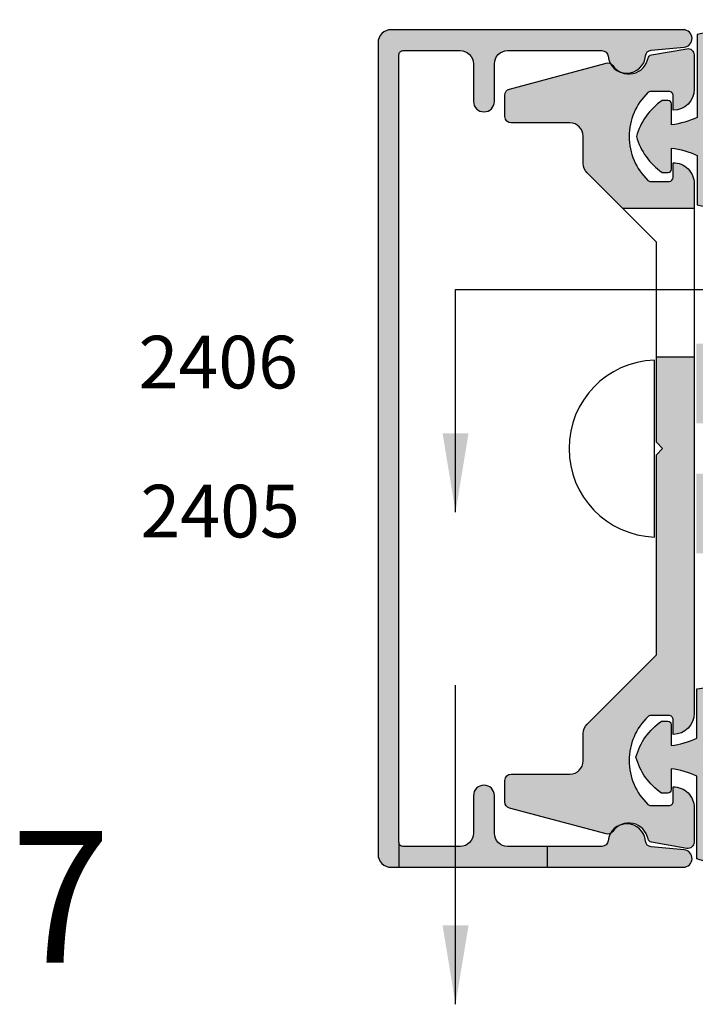
# Model space of a CAD drawing. Units: millimetres. Extents: x 1755 to 3054, y 1261 to 1821.
# Drawn here: x 2950 to 2970, y 1718 to 1748 of the extents above; entities that cross this region are included whole.
import ezdxf
from ezdxf.enums import TextEntityAlignment as Align

# ---------------------------------------------------------------- set-up
doc = ezdxf.new("R2010")
doc.units = ezdxf.units.MM
doc.layers.add('4', color=4, linetype='Continuous')
doc.styles.add('DIM', font='Simplex.shx', dxfattribs={"width": 0.9, "height": 2.4})
doc.styles.add('PART # DETAILS', font='Au102s01.shx', dxfattribs={"height": 2})
doc.styles.add('ST-1', font='Au102s01.shx', dxfattribs={"height": 2})
doc.dimstyles.new('DIM-1', dxfattribs={"dimtxt": 2.4, "dimasz": 2.4, "dimexe": 0.6, "dimexo": 5, "dimgap": 1.5, "dimtad": 0, "dimtih": 1, "dimtoh": 1, "dimdec": 1, "dimlfac": 2, "dimzin": 0, "dimdsep": 46, "dimtxsty": 'DIM', "dimcen": 1, "dimclre": 4, "dimclrt": 4, "dimadec": 0, "dimazin": 0, "dimtfac": 1, "dimtdec": 1, "dimtmove": 0, "dimatfit": 3, "dimfxl": 1, "dimtolj": 1, "dimtzin": 0, "dimarcsym": 0})

msp = doc.modelspace()

# ---------------------------------------------------------------- hatches: boundary and pattern name
h = msp.add_hatch(color=6)
h.dxf.hatch_style = 1
edge = h.paths.add_edge_path()
edge.add_arc((2997.840703917802, 1745.280049272415), 1.948654025146032, 304.4584285593871, 344.5340052334746, ccw=False)
edge.add_line((2998.943268219707, 1743.673312059961), (2998.755141589309, 1743.673312059961))
edge.add_arc((2998.755141589309, 1743.772863034035), 0.09955097407428326, 180.0000000000286, 270, ccw=False)
edge.add_line((2998.655590615234, 1743.772863034035), (2998.655590615234, 1744.410374989086))
edge.add_arc((2999.006604323004, 1741.76324212959), 2.670303915075371, 97.55343917896144, 114.9872512008449)
edge.add_line((2997.878623648733, 1744.183610406803), (2997.878623648733, 1742.69065641707))
edge.add_line((2997.878623648733, 1742.69065641707), (2996.285808063545, 1742.332755498088))
edge.add_line((2996.285808063545, 1742.332755498088), (2996.285808063545, 1744.760408696852))
edge.add_line((2996.285808063545, 1744.760408696852), (2996.285808063545, 1748.19839457929))
edge.add_line((2996.285808063545, 1748.19839457929), (2997.878623648733, 1747.840493660309))
edge.add_line((2997.878623648733, 1747.840493660309), (2997.878623648734, 1745.337206986901))
edge.add_arc((2999.006604323004, 1747.757575264112), 2.670303915074003, 245.0127487991412, 262.4465608210247)
edge.add_line((2998.655590615234, 1745.110442404617), (2998.655590615234, 1745.747954359668))
edge.add_arc((2998.755141589309, 1745.747954359668), 0.09955097407441826, 90.00000000006543, 179.999999999955, ccw=False)
edge.add_line((2998.755141589309, 1745.847505333742), (2998.943268219707, 1745.847505333742))
edge.add_arc((2997.840703917802, 1744.240768121289), 1.948654025145903, 15.465994766510505, 55.54157144060241, ccw=False)
edge = h.paths.add_edge_path()
edge.add_line((2997.86305208726, 1725.100578326384), (2997.86305208726, 1722.597291652975))
edge.add_line((2997.863052087259, 1722.597291652975), (2996.270236502071, 1722.239390733994))
edge.add_line((2996.270236502071, 1722.239390733994), (2996.270236502071, 1725.677376616432))
edge.add_line((2996.270236502071, 1725.677376616432), (2996.270236502071, 1728.105029815196))
edge.add_line((2996.270236502071, 1728.105029815196), (2997.863052087259, 1727.747128896214))
edge.add_line((2997.863052087259, 1727.747128896214), (2997.863052087259, 1726.254174906481))
edge.add_arc((2998.99103276153, 1728.674543183694), 2.670303915075388, 245.0127487991551, 262.4465608210385)
edge.add_line((2998.640019053761, 1726.027410324198), (2998.640019053761, 1726.664922279249))
edge.add_arc((2998.739570027835, 1726.664922279249), 0.09955097407430458, 90, 179.9999999999755, ccw=False)
edge.add_line((2998.739570027835, 1726.764473253323), (2998.927696658233, 1726.764473253323))
edge.add_arc((2997.825132356329, 1725.15773604087), 1.948654025146015, 15.465994766525228, 55.54157144061281, ccw=False)
edge.add_arc((2997.825132356329, 1726.197017191995), 1.948654025145894, 304.4584285593974, 344.53400523348927, ccw=False)
edge.add_line((2998.927696658234, 1724.590279979541), (2998.739570027835, 1724.590279979541))
edge.add_arc((2998.739570027835, 1724.689830953616), 0.09955097407436142, 180.0000000000491, 269.9999999999346, ccw=False)
edge.add_line((2998.640019053761, 1724.689830953616), (2998.640019053761, 1725.327342908667))
edge.add_arc((2998.991032761531, 1722.680210049172), 2.670303915073979, 97.55343917897522, 114.9872512008588)
edge = h.paths.add_edge_path()
edge.add_line((2971.410579186892, 1744.650572241364), (2971.95913721112, 1742.212225775177))
edge.add_line((2971.95913721112, 1742.212225775177), (2970.359305630807, 1742.571703167372))
edge.add_line((2970.359305630807, 1742.571703167372), (2970.359305630807, 1744.071233284317))
edge.add_arc((2969.226356454855, 1741.640203828124), 2.682066004439201, 65.01274879916048, 82.4465608210409)
edge.add_line((2969.578916299218, 1744.298996713685), (2969.578916299218, 1743.65867666157))
edge.add_arc((2969.478926825449, 1743.65867666157), 0.09998947376959677, 270, 359.99999999996743, ccw=False)
edge.add_line((2969.478926825449, 1743.5586871878), (2969.289971539471, 1743.5586871878))
edge.add_arc((2970.397392389641, 1745.172501717022), 1.95723740872706, 195.4659947665185, 235.5415714406079, ccw=False)
edge.add_arc((2970.397392389641, 1744.128642765706), 1.957237408727284, 124.45842855939591, 164.5340052334835, ccw=False)
edge.add_line((2969.289971539471, 1745.742457294928), (2969.478926825449, 1745.742457294928))
edge.add_arc((2969.478926825448, 1745.642467821159), 0.09998947376966072, 4.4792614062316716e-11, 89.99999999993491, ccw=False)
edge.add_line((2969.578916299218, 1745.642467821159), (2969.578916299218, 1745.002147769043))
edge.add_arc((2969.226356454855, 1747.660940654603), 2.682066004437826, 277.5534391789752, 294.9872512008558)
edge.add_line((2970.359305630806, 1745.229911198411), (2970.359305630807, 1747.744224287722))
edge.add_line((2970.359305630807, 1747.744224287722), (2971.95913721112, 1748.103701679916))
edge.add_line((2971.95913721112, 1748.103701679916), (2971.410579186892, 1744.650572241364))
edge = h.paths.add_edge_path()
edge.add_line((2974.746739702619, 1734.100803013914), (2971.730161700348, 1734.100803013914))
edge.add_line((2971.730161700348, 1734.100803013914), (2971.730161700348, 1733.412312203906))
edge.add_arc((2971.918903306082, 1733.387236177692), 0.1904001072101377, 172.4320593178892, 179.9372684305308)
edge.add_line((2971.728503312992, 1733.387444641479), (2971.727686913669, 1732.64178791097))
edge.add_arc((2971.981553571121, 1732.641509959255), 0.2538668096132138, 179.9372684305436, 188.0070098441962)
edge.add_line((2971.730161700348, 1732.606147771362), (2971.730161700348, 1731.984777088784))
edge.add_line((2971.730161700348, 1731.984777088784), (2970.335578907318, 1731.984777088784))
edge.add_line((2970.335578907318, 1731.984777088784), (2970.335578907318, 1734.401442902232))
edge.add_line((2970.335578907318, 1734.401442902232), (2970.936858683956, 1734.401442902232))
edge.add_line((2970.936858683956, 1734.401442902232), (2970.936858683956, 1735.166549240156))
edge.add_line((2970.936858683956, 1735.166549240156), (2970.936858683956, 1735.931655578079))
edge.add_line((2970.936858683956, 1735.931655578079), (2970.335578907318, 1735.931655578079))
edge.add_line((2970.335578907318, 1735.931655578079), (2970.335578907318, 1738.348321391527))
edge.add_line((2970.335578907318, 1738.348321391527), (2971.730161700348, 1738.348321391527))
edge.add_line((2971.730161700348, 1738.348321391527), (2971.730161700348, 1736.232295466398))
edge.add_line((2971.730161700348, 1736.232295466398), (2974.746739702619, 1736.232295466398))
edge.add_arc((2974.746739702619, 1735.166549240156), 1.065746226241984, 3.808509063674137e-12, 89.99999999999392, ccw=False)
edge.add_arc((2974.746739702619, 1735.166549240156), 1.065746226242027, 270.00000000000614, 359.9999999999962, ccw=False)
edge = h.paths.add_edge_path(flags=16)
edge.add_arc((2974.746739702619, 1735.166549240156), 0.7651063379233847, 4.274665491886967e-12, 90.00000000000851)
edge.add_line((2974.746739702619, 1735.931655578079), (2971.730161700348, 1735.871011049491))
edge.add_line((2971.730161700348, 1735.871011049491), (2971.730161700348, 1735.166549240156))
edge.add_line((2971.730161700348, 1735.166549240156), (2971.730161700348, 1734.46208743082))
edge.add_line((2971.730161700348, 1734.46208743082), (2974.746739702619, 1734.401442902232))
edge.add_arc((2974.746739702619, 1735.166549240156), 0.7651063379234131, 269.9999999999915, 359.9999999999978)
edge = h.paths.add_edge_path()
edge.add_line((2971.65754166795, 1722.279313760729), (2970.343734069334, 1722.693561025562))
edge.add_line((2970.343734069334, 1722.693561025562), (2970.343734069333, 1725.207874114873))
edge.add_arc((2969.210784893381, 1722.776844658681), 2.682066004437813, 65.01274879914399, 82.44656082102478)
edge.add_line((2969.563344737745, 1725.435637544241), (2969.563344737745, 1724.795317492125))
edge.add_arc((2969.463355263975, 1724.795317492125), 0.09998947376971046, 270.00000000006514, 359.9999999999511, ccw=False)
edge.add_line((2969.463355263975, 1724.695328018356), (2969.274399977997, 1724.695328018356))
edge.add_arc((2970.381820828167, 1726.309142547578), 1.957237408727265, 195.4659947665153, 235.5415714406039, ccw=False)
edge.add_arc((2970.381820828167, 1725.265283596261), 1.957237408726951, 124.4584285593902, 164.5340052334813, ccw=False)
edge.add_line((2969.274399977997, 1726.879098125484), (2969.463355263975, 1726.879098125484))
edge.add_arc((2969.463355263975, 1726.779108651714), 0.09998947376958256, 2.4385826691286638e-11, 90, ccw=False)
edge.add_line((2969.563344737745, 1726.779108651714), (2969.563344737745, 1726.138788599598))
edge.add_arc((2969.210784893382, 1728.79758148516), 2.682066004439188, 277.5534391789591, 294.9872512008396)
edge.add_line((2970.343734069334, 1726.366552028967), (2970.343734069334, 1727.866082145912))
edge.add_line((2970.343734069334, 1727.866082145912), (2971.599101557949, 1728.148159482431))
edge.add_line((2971.599101557949, 1728.148159482431), (2971.39500762542, 1725.78721307192))
edge.add_line((2971.39500762542, 1725.78721307192), (2971.657541667951, 1722.279313760729))
h = msp.add_hatch(color=4)
h.dxf.hatch_style = 1
h.paths.add_polyline_path([(2967.649474262817, 1747.085668145786, 0.1021931811742387), (2967.718321361021, 1746.865078147598, -0.1282048658971398), (2967.791458104632, 1746.802793185124, 0.1353239656918213), (2968.035616529719, 1746.600688381411, 0.4889113952672519), (2968.78744063419, 1747.098299934085, -0.3668583155979075), (2968.96061050074, 1747.273394103283), (2969.958732402909, 1747.36115056397, 0.9570859327265978), (2969.935368903976, 1747.893637845642), (2961.057661825469, 1747.893637845642, 0.414213562373095), (2960.656808641044, 1747.492784661217), (2960.656808641044, 1722.840313819094, 0.414213562373095), (2961.057661825469, 1722.439460634669), (2965.802761396098, 1722.439460634669), (2965.802761396098, 1723.075815064943), (2964.595191178018, 1723.075815064943, -0.414213562373096), (2964.194337993593, 1723.476668249368), (2964.194337993593, 1724.616594492576, 1), (2963.557983563319, 1724.616594492576), (2963.557983563319, 1723.476668249368, -0.4142135623730664), (2963.157130378894, 1723.075815064943), (2961.418429691452, 1723.075815064943, -0.414213562373096), (2961.293163071319, 1723.201081685076), (2961.293163071319, 1747.132016795235, -0.4142135623730955), (2961.418429691452, 1747.257283415368), (2963.157130378894, 1747.257283415368, -0.4142135623730657), (2963.557983563319, 1746.856430230943), (2963.557983563319, 1745.716503987735, 1), (2964.194337993593, 1745.716503987735), (2964.194337993593, 1746.856430230943, -0.414213562373095), (2964.595191178018, 1747.257283415368), (2967.459998406338, 1747.257283415368, -0.3855500632450715)])
h = msp.add_hatch(color=4)
h.dxf.hatch_style = 1
h.paths.add_polyline_path([(2961.293163071319, 1723.201081685076, 0.4142135623730955), (2961.418429691452, 1723.075815064943), (2963.157130378894, 1723.075815064943, 0.4142135623730796), (2963.557983563319, 1723.476668249368), (2963.557983563319, 1724.616594492576, -1), (2964.194337993593, 1724.616594492576), (2964.194337993593, 1723.476668249368, 0.4142135623731107), (2964.595191178018, 1723.075815064943), (2967.459998406338, 1723.075815064943, 0.3855500632450761), (2967.649474262817, 1723.247430334525, -0.1021931811742415), (2967.718321361021, 1723.468020332713, 0.1282048658971342), (2967.791458104632, 1723.530305295187, -0.1353239656918467), (2968.03561652972, 1723.7324100989, -0.48891139526722), (2968.78744063419, 1723.234798546226, 0.3668583155979184), (2968.96061050074, 1723.059704377028), (2969.958732402909, 1722.971947916341, -0.9570859327265958), (2969.935368903976, 1722.439460634669), (2961.057661825469, 1722.439460634669, -0.4142135623730951), (2960.656808641044, 1722.840313819094), (2960.656808641044, 1747.492784661217, -0.414213562373095), (2961.057661825469, 1747.893637845642), (2961.293163071319, 1747.893637845642), (2961.293163071319, 1747.132016795235)])
h = msp.add_hatch(color=4)
h.dxf.hatch_style = 1
h.paths.add_polyline_path([(2968.860208225553, 1745.982449039574, -0.192997828679234), (2968.94674421879, 1746.017143876054), (2969.502674280526, 1746.017143876054, -0.4142135623730951), (2969.627940900658, 1745.891877255921), (2969.627940900658, 1745.445928088248, 0.4142135623730951), (2970.264295330933, 1746.082282518523), (2970.264295330933, 1747.129511462832, 0.4663076581550026), (2970.040826541462, 1747.317024041657), (2968.966065322893, 1747.127514641004, 0.3094567524223135), (2968.864945147512, 1747.028524775037, -0.4822535460418357), (2968.035616529719, 1746.600688381411, -0.1870865020722731), (2967.718321361021, 1746.865078147598, 0.1799599465613688), (2967.586149608071, 1746.877580206735), (2964.65317688879, 1746.091692535181, 0.3394542588633774), (2964.512052134437, 1745.907775174573), (2964.512052134437, 1745.252171902371, 0.414213562373095), (2964.702457397039, 1745.061766639769), (2966.491264732535, 1745.061766639769, -0.4142135623730951), (2966.892117916959, 1744.660913455344), (2966.892117916959, 1743.826739714616, 0.1989123673796581), (2967.009525096417, 1743.54329370965), (2968.086044308726, 1742.46677449734), (2970.264295330933, 1742.46677449734), (2970.264295330933, 1743.216182249886, 0.4142135623730951), (2969.627940900658, 1743.85253668016), (2969.627940900658, 1743.406587512487, -0.4142135623730354), (2969.502674280526, 1743.281320892355), (2968.94674421879, 1743.281320892354, -0.1929978286792692), (2968.860208225553, 1743.316015728834, -0.4276235416176792)])
h = msp.add_hatch(color=4)
h.dxf.hatch_style = 1
h.paths.add_polyline_path([(2967.009525096417, 1726.789804770662, 0.198912367379665), (2966.892117916959, 1726.506358765695), (2966.892117916959, 1725.672185024967, -0.4142135623730764), (2966.491264732535, 1725.271331840542), (2964.702457397039, 1725.271331840542, 0.4142135623730768), (2964.512052134437, 1725.08092657794), (2964.512052134437, 1724.425323305738, 0.3394542588633768), (2964.65317688879, 1724.24140594513), (2967.586149608071, 1723.455518273576, 0.179959946561372), (2967.718321361021, 1723.468020332714, -0.1870865020724752), (2968.03561652972, 1723.7324100989, -0.4822535460415142), (2968.864945147512, 1723.304573705274, 0.3094567524222566), (2968.966065322893, 1723.205583839307), (2970.040826541462, 1723.016074438654, 0.4663076581550101), (2970.264295330933, 1723.203587017479), (2970.264295330933, 1724.250815961789, 0.4142135623730951), (2969.627940900658, 1724.887170392063), (2969.627940900658, 1724.44122122439, -0.4142135623730951), (2969.502674280526, 1724.315954604258), (2968.94674421879, 1724.315954604258, -0.1929978286792505), (2968.860208225553, 1724.350649440737, -0.4276235416176484), (2968.860208225553, 1727.017082751477, -0.1929978286792814), (2968.94674421879, 1727.051777587957), (2969.502674280526, 1727.051777587957, -0.414213562373036), (2969.627940900658, 1726.926510967824), (2969.627940900658, 1726.480561800151, 0.4142135623730951), (2970.264295330933, 1727.116916230426), (2970.264295330933, 1737.957176172562), (2969.116853090517, 1737.957176172562), (2969.116853090517, 1735.356954502757), (2969.307258353118, 1735.166549240156), (2969.116853090517, 1734.976143977554), (2969.116853090517, 1728.897132764761)])

# ---------------------------------------------------------------- linework, layer by layer
for p, q in [((2968.086044308727, 1742.46677449734), (2970.264295330933, 1742.46677449734)), ((2968.086044308727, 1742.46677449734), (2970.264295330933, 1742.46677449734)), ((2969.116853090517, 1737.957176172562), (2970.264295330933, 1737.957176172562)), ((2969.057720255417, 1732.47705984116), (2969.057720255417, 1737.856038639151)), ((2961.293163071319, 1723.201081685076), (2961.293163071319, 1722.439460634669)), ((2965.802761396098, 1723.075815064943), (2965.802761396098, 1722.439460634669))]:
    msp.add_line(p, q)
at = {"color": 6}
for points in [[(2969.578916299218, 1745.002147769043), (2969.578916299218, 1745.642467821159, 0.4142135623730951), (2969.478926825448, 1745.742457294928), (2969.289971539471, 1745.742457294928, 0.1766670187478962), (2968.511028719358, 1744.650572241364, 0.1766670187478961), (2969.289971539471, 1743.5586871878), (2969.478926825448, 1743.5586871878, 0.4142135623730951), (2969.578916299218, 1743.65867666157), (2969.578916299218, 1744.298996713685, -0.07621642194650896), (2970.359305630807, 1744.071233284317), (2970.359305630807, 1742.571703167372), (2971.95913721112, 1742.212225775177), (2971.410579186892, 1744.650572241364), (2971.95913721112, 1748.103701679916), (2970.359305630807, 1747.744224287722), (2970.359305630806, 1745.229911198411, -0.07621642194651)], [(2969.563344737745, 1725.435637544241), (2969.563344737745, 1724.795317492125, -0.4142135623730951), (2969.463355263975, 1724.695328018356), (2969.274399977997, 1724.695328018356, -0.1766670187478962), (2968.495457157886, 1725.78721307192, -0.1766670187478961), (2969.274399977997, 1726.879098125484), (2969.463355263975, 1726.879098125484, -0.4142135623730951), (2969.563344737745, 1726.779108651714), (2969.563344737745, 1726.138788599598, 0.07621642194650896), (2970.343734069334, 1726.366552028967), (2970.343734069334, 1727.866082145912), (2971.65754166795, 1728.033077669221), (2971.39500762542, 1725.78721307192), (2971.65754166795, 1722.279313760729), (2970.343734069334, 1722.693561025562), (2970.343734069333, 1725.207874114873, 0.07621642194651)]]:
    msp.add_lwpolyline(points, format="xyb", close=True, dxfattribs=at)
at = {"color": 4, "linetype": 'Continuous', "ltscale": 0.2}
msp.add_lwpolyline([(2960.656808641044, 1722.840313819094, 0.414213562373095), (2961.057661825469, 1722.439460634669), (2969.935368903976, 1722.439460634669, 0.9570859327266452), (2969.958732402909, 1722.971947916341), (2968.96061050074, 1723.059704377028, -0.3668583155979199), (2968.78744063419, 1723.234798546226, 0.9158908865739613), (2967.649474262817, 1723.247430334525, -0.3855500632450755), (2967.459998406338, 1723.075815064943), (2964.595191178018, 1723.075815064943, -0.414213562373095), (2964.194337993593, 1723.476668249368), (2964.194337993593, 1724.616594492576, 0.9999999999999999), (2963.557983563319, 1724.616594492576), (2963.557983563319, 1723.476668249368, -0.414213562373095), (2963.157130378894, 1723.075815064943), (2961.418429691452, 1723.075815064943, -0.4142135623730961), (2961.293163071319, 1723.201081685076), (2961.293163071319, 1747.132016795235, -0.4142135623730961), (2961.418429691452, 1747.257283415368), (2963.157130378894, 1747.257283415368, -0.4142135623730948), (2963.557983563319, 1746.856430230943), (2963.557983563319, 1745.716503987735, 1), (2964.194337993593, 1745.716503987735), (2964.194337993593, 1746.856430230943, -0.414213562373095), (2964.595191178018, 1747.257283415368), (2967.459998406338, 1747.257283415368, -0.3855500632450752), (2967.649474262817, 1747.085668145786, 0.9158908865739618), (2968.78744063419, 1747.098299934085, -0.3668583155979199), (2968.96061050074, 1747.273394103283), (2969.958732402909, 1747.36115056397, 0.957085932726645), (2969.935368903976, 1747.893637845642), (2961.057661825469, 1747.893637845642, 0.414213562373095), (2960.656808641044, 1747.492784661217)], format="xyb", close=True, dxfattribs=at)
at = {"color": 4}
msp.add_lwpolyline([(2966.892117916959, 1743.826739714616), (2966.892117916959, 1744.660913455344, 0.4142135623730951), (2966.491264732535, 1745.061766639769), (2964.702457397039, 1745.061766639769, -0.4142135623730951), (2964.512052134437, 1745.252171902371), (2964.512052134437, 1745.907775174573, -0.339454258863395), (2964.65317688879, 1746.091692535181), (2967.586149608071, 1746.877580206735, -0.3154426228961596), (2967.791458104632, 1746.802793185124, 0.6606947570293893), (2968.864945147512, 1747.028524775037, -0.3094567524222211), (2968.966065322893, 1747.127514641004), (2970.040826541462, 1747.317024041657, -0.4663076581549831), (2970.264295330933, 1747.129511462832), (2970.264295330933, 1746.082282518523, -0.4142135623730951), (2969.627940900658, 1745.445928088248), (2969.627940900658, 1745.891877255921, 0.4142135623730951), (2969.502674280526, 1746.017143876054), (2968.94674421879, 1746.017143876054, 0.1929978286791124), (2968.860208225553, 1745.982449039574, 0.4276235416176814), (2968.860208225553, 1743.316015728834, 0.1929978286793057), (2968.94674421879, 1743.281320892354), (2969.502674280526, 1743.281320892355, 0.4142135623730951), (2969.627940900658, 1743.406587512487), (2969.627940900658, 1743.85253668016, -0.4142135623730951), (2970.264295330933, 1743.216182249886), (2970.264295330933, 1727.116916230426, -0.4142135623730951), (2969.627940900658, 1726.480561800151), (2969.627940900658, 1726.926510967824, 0.4142135623730951), (2969.502674280526, 1727.051777587957), (2968.94674421879, 1727.051777587957, 0.192997828679211), (2968.860208225553, 1727.017082751477, 0.4276235416176642), (2968.860208225553, 1724.350649440737, 0.1929978286792092), (2968.94674421879, 1724.315954604258), (2969.502674280526, 1724.315954604258, 0.4142135623730951), (2969.627940900658, 1724.44122122439), (2969.627940900658, 1724.887170392063, -0.4142135623730951), (2970.264295330933, 1724.250815961789), (2970.264295330933, 1723.203587017479, -0.4663076581549831), (2970.040826541462, 1723.016074438654), (2968.966065322893, 1723.205583839307, -0.3094567524223484), (2968.864945147512, 1723.304573705274, 0.6606947570292734), (2967.791458104632, 1723.530305295187, -0.3154426228961962), (2967.586149608071, 1723.455518273576), (2964.65317688879, 1724.24140594513, -0.3394542588633503), (2964.512052134437, 1724.425323305738), (2964.512052134437, 1725.08092657794, -0.4142135623730951), (2964.702457397039, 1725.271331840542), (2966.491264732535, 1725.271331840542, 0.4142135623730951), (2966.892117916959, 1725.672185024967), (2966.892117916959, 1726.506358765695, -0.1989123673796553), (2967.009525096417, 1726.789804770662), (2969.116853090517, 1728.897132764761), (2969.116853090517, 1734.976143977554), (2969.307258353118, 1735.166549240156), (2969.116853090517, 1735.356954502757), (2969.116853090517, 1741.43596571555), (2967.009525096417, 1743.543293709649, -0.1989123673796586)], format="xyb", close=True, dxfattribs=at)
msp.add_arc((2969.153161933174, 1735.166549240156), 2.691182331457155, 92.03239751285271, 267.9676024871473)

# ---------------------------------------------------------------- texts
at = {"style": 'ST-1'}
msp.add_text('7', height=4, dxfattribs=at).set_placement((2949.500027182567, 1718.296253379778), align=Align.BOTTOM_LEFT)
at = {"layer": '4', "color": 7, "style": 'PART # DETAILS'}
for s, p in [('2406', (2955.803487725536, 1736.992611709948)), ('2405', (2955.859373373723, 1732.463980486971))]:
    msp.add_text(s, height=1.6, dxfattribs=at).set_placement(p, align=Align.CENTER)

# ---------------------------------------------------------------- leaders
at = {"color": 4}
for points in [[(2963.013422183608, 1733.230866279451), (2963.013422183608, 1739.99604662316), (2971.203114296158, 1739.99604662316)], [(2963.013422183608, 1718.276238477102), (2963.013422183608, 1727.978945304615)]]:
    msp.add_leader(points, dimstyle='DIM-1', override={"dimclrd": 4}, dxfattribs=at)

doc.saveas('drawing.dxf')
